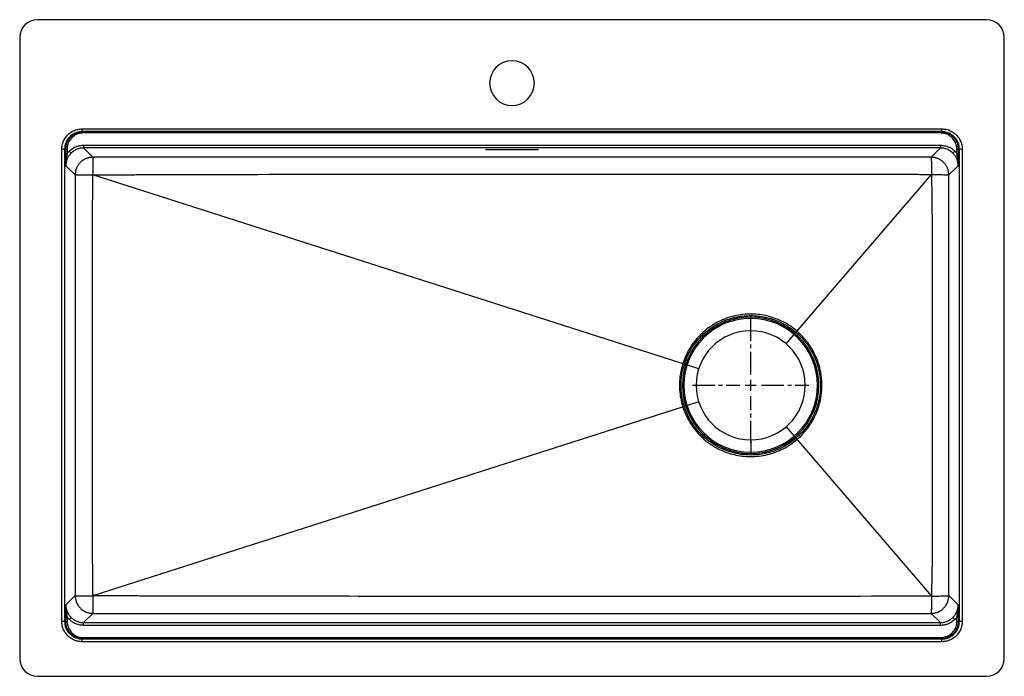
# Model space of a CAD drawing. Units: inches. Extents: x -16.5 to 16.5, y -11 to 11.
import ezdxf

# ---------------------------------------------------------------- set-up
doc = ezdxf.new("R2010")
doc.units = ezdxf.units.IN
doc.header["$MEASUREMENT"] = 0
doc.linetypes.add('CENTER2', pattern=[1.125, 0.75, -0.125, 0.125, -0.125])

# ---------------------------------------------------------------- blocks, each defined once
blk = doc.blocks.new('*U2')
at = {"color": 0, "linetype": 'CENTER2', "transparency": 16777216}
for p, q in [((0, 0.366), (0, 1.949)), ((-1.949, 0), (-0.366, 0)), ((0.366, 0), (1.949, 0)), ((0, -1.949), (0, -0.366))]:
    blk.add_line(p, q, dxfattribs=at)
at = {"color": 0, "linetype": 'Continuous', "transparency": 16777216}
for p, q in [((-0.183, 0), (0.183, 0)), ((0, -0.183), (0, 0.183))]:
    blk.add_line(p, q, dxfattribs=at)
blk = doc.blocks.new('HDSB33229TR1WS_TOP')
at = {"color": 7, "linetype": 'Continuous', "lineweight": 25}
for p, q in [((15.906, 11), (-15.906, 11)), ((-16.5, 10.406), (-16.5, -10.406)), ((16.5, -10.406), (16.5, 10.406)), ((-14.405, 7.25), (-14.405, 7.342)), ((-14.405, 7.342), (14.405, 7.342)), ((14.405, 7.25), (14.405, 7.342)), ((14.405, 7.25), (-14.405, 7.25)), ((-14.367, 7.25), (-14.367, 7.204)), ((14.367, 7.204), (-14.367, 7.204)), ((14.367, 7.25), (14.367, 7.204)), ((-14.996, 6.659), (-15.088, 6.659)), ((-15.088, -9.159), (-15.088, 6.659)), ((-14.996, 6.659), (-14.996, -9.159)), ((-14.996, 6.659), (-14.958, 6.659)), ((-14.958, 6.514), (-14.958, 6.659)), ((-14.958, 6.659), (-14.912, 6.659)), ((-14.912, 6.659), (-14.912, 6.514)), ((-14.359, 6.795), (14.359, 6.795)), ((-14.359, 6.795), (-14.359, 6.702)), ((14.359, 6.702), (-14.359, 6.702)), ((-14.048, 6.391), (-14.359, 6.702)), ((-0.875, 6.646), (0.875, 6.646)), ((-0.875, 6.636), (-0.875, 6.646)), ((0.875, 6.641), (-0.875, 6.641)), ((0.875, 6.636), (-0.875, 6.636)), ((0.875, 6.646), (0.875, 6.636)), ((14.359, 6.702), (14.048, 6.391)), ((14.359, 6.795), (14.359, 6.702)), ((14.958, 6.659), (14.912, 6.659)), ((14.912, 6.514), (14.912, 6.659)), ((14.958, 6.659), (14.996, 6.659)), ((14.958, 6.659), (14.958, 6.514)), ((15.088, 6.659), (14.996, 6.659)), ((14.996, -9.159), (14.996, 6.659)), ((15.088, 6.659), (15.088, -9.159)), ((-14.958, 6.514), (-14.912, 6.514)), ((-14.779, 6.529), (-14.844, 6.594)), ((14.779, 6.529), (14.844, 6.594)), ((14.958, 6.514), (14.912, 6.514)), ((-14.952, 6.109), (-14.641, 5.798)), ((14.641, 5.798), (14.952, 6.109)), ((9.191, 0.138), (14.059, 5.812)), ((8, 1.034), (8, 1.086)), ((8, 0.992), (8, 1.034)), ((8, 0.579), (8, 0.992)), ((5.823, -0.268), (5.725, -0.521)), ((5.776, -0.537), (5.871, -0.29)), ((10.089, -0.093), (10.043, -0.118)), ((10.066, -2.339), (10.112, -2.363)), ((9.665, -2.962), (9.629, -2.924)), ((8, -3.079), (8, -3.492)), ((8, -3.492), (8, -3.534)), ((8, -3.534), (8, -3.586)), ((-14.641, -8.298), (-14.952, -8.609)), ((14.952, -8.609), (14.641, -8.298)), ((-14.359, -9.202), (-14.048, -8.891)), ((14.048, -8.891), (14.359, -9.202)), ((-14.996, -9.159), (-15.088, -9.159)), ((-14.958, -9.159), (-14.996, -9.159)), ((-14.958, -9.159), (-14.958, -9.014)), ((-14.958, -9.014), (-14.912, -9.014)), ((-14.958, -9.159), (-14.912, -9.159)), ((-14.912, -9.014), (-14.912, -9.159)), ((-14.779, -9.029), (-14.844, -9.094)), ((-14.359, -9.295), (-14.359, -9.202)), ((-14.359, -9.202), (14.359, -9.202)), ((14.359, -9.295), (14.359, -9.202)), ((14.779, -9.029), (14.844, -9.094)), ((14.912, -9.159), (14.912, -9.014)), ((14.958, -9.014), (14.912, -9.014)), ((14.958, -9.159), (14.912, -9.159)), ((14.958, -9.014), (14.958, -9.159)), ((14.996, -9.159), (14.958, -9.159)), ((15.088, -9.159), (14.996, -9.159)), ((14.359, -9.295), (-14.359, -9.295)), ((-14.405, -9.842), (-14.405, -9.75)), ((-14.405, -9.75), (14.405, -9.75)), ((14.405, -9.842), (-14.405, -9.842)), ((-14.367, -9.75), (-14.367, -9.704)), ((-14.367, -9.704), (14.367, -9.704)), ((14.367, -9.75), (14.367, -9.704)), ((14.405, -9.842), (14.405, -9.75)), ((-15.906, -11), (15.906, -11))]:
    blk.add_line(p, q, dxfattribs=at)
for p, q in [((6.258, -0.693), (-14.054, 5.8)), ((6.258, -1.807), (-14.054, -8.3)), ((9.191, -2.638), (14.059, -8.312))]:
    blk.add_line(p, q)
at = {"color": 7, "linetype": 'Continuous', "lineweight": 25, "flags": 128}
for points in [[(-14.641, 5.798), (-14.641, 1.851), (-14.641, -2.096), (-14.641, -5.197), (-14.641, -8.298)], [(9.629, 0.496), (9.624, 0.49), (9.618, 0.484), (9.613, 0.479), (9.608, 0.474), (9.604, 0.469), (9.6, 0.465), (9.596, 0.461), (9.594, 0.458)], [(5.823, -0.268), (5.83, -0.271), (5.837, -0.274), (5.844, -0.277), (5.851, -0.28), (5.857, -0.283), (5.862, -0.286), (5.867, -0.288), (5.871, -0.29)], [(5.725, -0.521), (5.733, -0.524), (5.74, -0.526), (5.748, -0.528), (5.755, -0.531), (5.761, -0.533), (5.767, -0.534), (5.772, -0.536), (5.776, -0.537)], [(5.665, -1.753), (5.673, -1.751), (5.68, -1.75), (5.688, -1.748), (5.695, -1.746), (5.702, -1.745), (5.707, -1.744), (5.713, -1.743), (5.717, -1.742)], [(5.894, -2.26), (5.89, -2.262), (5.885, -2.264), (5.88, -2.267), (5.874, -2.269), (5.867, -2.273), (5.861, -2.276), (5.853, -2.279), (5.846, -2.283)]]:
    blk.add_lwpolyline(points, dxfattribs=at)
at = {"color": 7, "linetype": 'Continuous', "lineweight": 25}
for centre, radius, start, end in [((-15.906, 10.406), 0.594, 90, 180), ((15.906, 10.406), 0.594, 0, 90), ((0, 8.875), 0.75, 90, 270), ((0, 8.875), 0.75, 270, 90), ((8, -1.25), 2.284, 90, 270), ((8, -1.25), 2.242, 90, 270), ((8, -1.25), 2.284, 270, 90), ((8, -1.25), 2.242, 270, 90), ((8, -1.25), 1.829, 90, 180), ((8, -1.25), 1.829, 0, 90), ((8, -1.25), 1.829, 180, 270), ((8, -1.25), 1.829, 270, 0), ((-15.906, -10.406), 0.594, 180, 270), ((15.906, -10.406), 0.594, 270, 0)]:
    blk.add_arc(centre, radius, start, end, dxfattribs=at)
for points, knots in [([(-15.088, 6.659), (-15.085, 6.706), (-15.08, 6.803), (-15.031, 6.945), (-14.952, 7.079), (-14.84, 7.194), (-14.704, 7.28), (-14.556, 7.333), (-14.454, 7.339), (-14.405, 7.342)], [0, 0, 0, 0, 0.1309545, 0.2704129, 0.4156458, 0.5631199, 0.7157681, 0.8624756, 1, 1, 1, 1]), ([(14.405, 7.342), (14.452, 7.339), (14.548, 7.334), (14.691, 7.285), (14.824, 7.206), (14.94, 7.094), (15.026, 6.959), (15.079, 6.81), (15.085, 6.709), (15.088, 6.659)], [0, 0, 0, 0, 0.131077, 0.270642, 0.415941, 0.563419, 0.716006, 0.862603, 1, 1, 1, 1]), ([(-14.405, 7.25), (-14.424, 7.249), (-14.459, 7.249), (-14.509, 7.241), (-14.553, 7.232), (-14.59, 7.221), (-14.652, 7.198), (-14.717, 7.164), (-14.782, 7.116), (-14.84, 7.063), (-14.903, 6.985), (-14.957, 6.88), (-14.99, 6.771), (-14.994, 6.696), (-14.996, 6.659)], [0, 0, 0, 0, 0.0607595, 0.1151744, 0.1632434, 0.2049655, 0.2403395, 0.377052, 0.4404288, 0.5004204, 0.6332425, 0.7602314, 0.8808384, 1, 1, 1, 1]), ([(-14.958, 6.659), (-14.956, 6.697), (-14.952, 6.772), (-14.919, 6.882), (-14.873, 6.969), (-14.826, 7.033), (-14.774, 7.091), (-14.721, 7.135), (-14.671, 7.166), (-14.644, 7.182), (-14.615, 7.196), (-14.567, 7.217), (-14.485, 7.243), (-14.411, 7.247), (-14.367, 7.25)], [0, 0, 0, 0, 0.1197856, 0.2429903, 0.3696197, 0.4343037, 0.499849, 0.6230698, 0.6560372, 0.6898515, 0.7245128, 0.760021, 0.8602549, 1, 1, 1, 1]), ([(-14.367, 7.204), (-14.418, 7.2), (-14.522, 7.191), (-14.67, 7.122), (-14.787, 7.018), (-14.862, 6.898), (-14.905, 6.78), (-14.91, 6.699), (-14.912, 6.659)], [0, 0, 0, 0, 0.176683, 0.366851, 0.563027, 0.715751, 0.86248, 1, 1, 1, 1]), ([(14.367, 7.25), (14.386, 7.249), (14.422, 7.249), (14.472, 7.241), (14.515, 7.232), (14.552, 7.221), (14.614, 7.198), (14.679, 7.164), (14.744, 7.116), (14.802, 7.063), (14.864, 6.987), (14.919, 6.882), (14.952, 6.772), (14.956, 6.697), (14.958, 6.659)], [0, 0, 0, 0, 0.060745, 0.115147, 0.163206, 0.20492, 0.240289, 0.376981, 0.440354, 0.500346, 0.630397, 0.757019, 0.880219, 1, 1, 1, 1]), ([(14.912, 6.659), (14.908, 6.71), (14.9, 6.814), (14.83, 6.962), (14.726, 7.078), (14.606, 7.154), (14.488, 7.196), (14.406, 7.202), (14.367, 7.204)], [0, 0, 0, 0, 0.176521, 0.3665703, 0.5627269, 0.7155125, 0.8623519, 1, 1, 1, 1]), ([(14.996, 6.659), (14.994, 6.696), (14.99, 6.771), (14.957, 6.88), (14.913, 6.967), (14.865, 7.032), (14.812, 7.091), (14.758, 7.135), (14.709, 7.166), (14.681, 7.182), (14.653, 7.196), (14.604, 7.217), (14.522, 7.243), (14.448, 7.247), (14.405, 7.25)], [0, 0, 0, 0, 0.119165, 0.239778, 0.366769, 0.432542, 0.49978, 0.623007, 0.655977, 0.689795, 0.72446, 0.759973, 0.860226, 1, 1, 1, 1]), ([(-14.844, 6.594), (-14.806, 6.627), (-14.731, 6.694), (-14.603, 6.754), (-14.477, 6.789), (-14.398, 6.793), (-14.359, 6.795)], [0, 0, 0, 0, 0.277528, 0.560449, 0.782286, 1, 1, 1, 1]), ([(-14.359, 6.702), (-14.399, 6.7), (-14.477, 6.696), (-14.589, 6.66), (-14.692, 6.606), (-14.75, 6.555), (-14.779, 6.529)], [0, 0, 0, 0, 0.255589, 0.500168, 0.751728, 1, 1, 1, 1]), ([(14.359, 6.795), (14.409, 6.791), (14.51, 6.785), (14.643, 6.737), (14.756, 6.673), (14.815, 6.62), (14.844, 6.594)], [0, 0, 0, 0, 0.277728, 0.560697, 0.782455, 1, 1, 1, 1]), ([(14.779, 6.529), (14.75, 6.555), (14.692, 6.606), (14.589, 6.66), (14.477, 6.696), (14.399, 6.7), (14.359, 6.702)], [0, 0, 0, 0, 0.24827, 0.499832, 0.744409, 1, 1, 1, 1]), ([(-14.952, 6.109), (-14.953, 6.145), (-14.955, 6.217), (-14.957, 6.32), (-14.958, 6.419), (-14.958, 6.482), (-14.958, 6.514)], [0, 0, 0, 0, 0.280291, 0.560488, 0.780387, 1, 1, 1, 1]), ([(-14.779, 6.529), (-14.805, 6.5), (-14.856, 6.442), (-14.91, 6.339), (-14.946, 6.227), (-14.95, 6.149), (-14.952, 6.109)], [0, 0, 0, 0, 0.24827, 0.499832, 0.744409, 1, 1, 1, 1]), ([(-14.912, 6.514), (-14.92, 6.47), (-14.935, 6.38), (-14.951, 6.246), (-14.952, 6.155), (-14.952, 6.109)], [0, 0, 0, 0, 0.317985, 0.654426, 1, 1, 1, 1]), ([(-14.912, 6.514), (-14.9, 6.53), (-14.879, 6.557), (-14.855, 6.583), (-14.844, 6.594)], [0, 0, 0, 0, 0.5600052, 1, 1, 1, 1]), ([(-14.048, 6.391), (-14.048, 6.388), (-14.049, 6.381), (-14.05, 6.345), (-14.051, 6.289), (-14.052, 6.212), (-14.053, 6.119), (-14.053, 6.016), (-14.054, 5.908), (-14.054, 5.836), (-14.054, 5.8)], [0, 0, 0, 0, 0.1170198, 0.2406213, 0.3690361, 0.5, 0.6309639, 0.7593787, 0.8829802, 1, 1, 1, 1]), ([(14.048, 6.391), (13.173, 6.391), (11.425, 6.391), (8.803, 6.391), (6.181, 6.391), (3.559, 6.391), (0.936, 6.391), (-1.842, 6.391), (-4.777, 6.391), (-7.867, 6.391), (-10.958, 6.391), (-13.018, 6.391), (-14.048, 6.391)], [0, 0, 0, 0, 0.093333, 0.186667, 0.28, 0.373334, 0.466667, 0.560001, 0.670001, 0.780001, 0.890001, 1, 1, 1, 1]), ([(14.048, 6.391), (14.048, 6.387), (14.05, 6.38), (14.052, 6.343), (14.054, 6.288), (14.055, 6.216), (14.057, 6.129), (14.058, 6.03), (14.058, 5.923), (14.059, 5.849), (14.059, 5.812)], [0, 0, 0, 0, 0.125002, 0.250005, 0.375004, 0.500003, 0.625002, 0.750002, 0.875001, 1, 1, 1, 1]), ([(14.952, 6.109), (14.95, 6.149), (14.946, 6.227), (14.91, 6.339), (14.856, 6.442), (14.805, 6.5), (14.779, 6.529)], [0, 0, 0, 0, 0.255589, 0.500168, 0.751728, 1, 1, 1, 1]), ([(14.844, 6.594), (14.857, 6.58), (14.882, 6.554), (14.903, 6.526), (14.912, 6.514)], [0, 0, 0, 0, 0.559994, 1, 1, 1, 1]), ([(14.952, 6.109), (14.952, 6.155), (14.951, 6.246), (14.935, 6.38), (14.92, 6.47), (14.912, 6.514)], [0, 0, 0, 0, 0.345574, 0.682015, 1, 1, 1, 1]), ([(14.958, 6.514), (14.958, 6.474), (14.958, 6.394), (14.956, 6.258), (14.954, 6.166), (14.952, 6.109)], [0, 0, 0, 0, 0.279228, 0.5596, 1, 1, 1, 1]), ([(-14.054, -8.3), (-14.054, -7.423), (-14.055, -5.668), (-14.055, -3.036), (-14.055, -0.592), (-14.055, 1.664), (-14.055, 3.732), (-14.054, 5.111), (-14.054, 5.8)], [0, 0, 0, 0, 0.186667, 0.373333, 0.56, 0.706667, 0.853333, 1, 1, 1, 1]), ([(-14.054, 5.8), (-13.775, 5.801), (-13.341, 5.802), (-12.838, 5.805), (-12.582, 5.808), (-12.469, 5.811), (-12.419, 5.813), (-12.397, 5.815), (-12.386, 5.816), (-12.382, 5.817), (-12.379, 5.817)], [0, 0, 0, 0, 0.498797, 0.778391, 0.901756, 0.956348, 0.980593, 0.991398, 0.9962, 1, 1, 1, 1]), ([(-14.054, 5.8), (-14.054, 5.8), (-14.054, 5.8), (-14.054, 5.8), (-14.054, 5.8), (-14.054, 5.8), (-14.054, 5.8)], [0, 0, 0, 0, 0.279378, 0.558933, 0.779131, 1, 1, 1, 1]), ([(-12.379, 5.817), (-12.379, 5.817), (-12.379, 5.817), (-12.379, 5.817), (-12.379, 5.817), (-12.379, 5.817), (-12.379, 5.817), (-12.378, 5.817), (-12.374, 5.817), (-12.357, 5.817), (-12.291, 5.817), (-12.024, 5.817), (-7.709, 5.819), (-2.361, 5.822), (3.325, 5.823), (5.22, 5.823), (6.228, 5.823), (6.746, 5.823), (7.009, 5.823), (7.085, 5.823), (8.732, 5.822), (10.77, 5.821), (12.902, 5.82), (13.435, 5.82), (13.569, 5.82), (13.602, 5.82), (13.611, 5.82), (13.613, 5.82), (13.613, 5.82), (13.614, 5.82), (13.614, 5.82), (13.614, 5.82), (13.614, 5.82), (13.614, 5.82)], [0, 0, 0, 0, 0, 0, 0.000001, 0.000002, 0.000008, 0.000031, 0.000123, 0.000489, 0.001955, 0.007816, 0.031254, 0.5, 0.625, 0.6875, 0.71875, 0.741278, 0.747365, 0.749114, 0.75, 0.937451, 0.984338, 0.996071, 0.99901, 0.999748, 0.999935, 0.999983, 0.999995, 0.999999, 1, 1, 1, 1, 1, 1]), ([(13.614, 5.82), (13.688, 5.818), (13.837, 5.814), (13.985, 5.812), (14.059, 5.812)], [0, 0, 0, 0, 0.502853, 1, 1, 1, 1]), ([(14.059, 5.812), (14.059, 5.812), (14.059, 5.812), (14.059, 5.811), (14.059, 5.811), (14.059, 5.811), (14.059, 5.811)], [0, 0, 0, 0, 0.279341, 0.55895, 0.779171, 1, 1, 1, 1]), ([(14.059, 5.811), (14.06, 5.695), (14.062, 5.462), (14.07, 5.229), (14.074, 5.112)], [0, 0, 0, 0, 0.4973092, 1, 1, 1, 1]), ([(14.059, 5.811), (14.096, 5.811), (14.171, 5.811), (14.278, 5.81), (14.377, 5.809), (14.465, 5.807), (14.538, 5.805), (14.593, 5.803), (14.63, 5.8), (14.637, 5.798), (14.641, 5.798)], [0, 0, 0, 0, 0.1249992, 0.2499984, 0.3749975, 0.4999967, 0.6249959, 0.7499951, 0.8749975, 1, 1, 1, 1]), ([(14.641, -8.298), (14.641, -7.771), (14.64, -6.719), (14.64, -5.14), (14.64, -3.562), (14.64, -1.983), (14.64, -0.517), (14.64, 0.836), (14.64, 2.076), (14.64, 3.317), (14.64, 4.557), (14.641, 5.384), (14.641, 5.798)], [0, 0, 0, 0, 0.111996, 0.2239967, 0.3359974, 0.4479981, 0.5599988, 0.6479993, 0.7359998, 0.8240004, 0.9120009, 1, 1, 1, 1]), ([(14.074, 5.112), (14.074, 5.105), (14.075, 5.093), (14.076, 5.081), (14.076, 5.075)], [0, 0, 0, 0, 0.559884, 1, 1, 1, 1]), ([(14.076, 5.075), (14.076, 5.069), (14.076, 5.058), (14.076, 5.037), (14.076, 5.007), (14.076, 4.954), (14.076, 4.858), (14.076, 4.687), (14.077, 4.382), (14.077, 3.837), (14.078, 2.865), (14.078, 1.128), (14.079, -1.499), (14.078, -4.125), (14.077, -6.052), (14.077, -6.901), (14.077, -7.274), (14.076, -7.438), (14.076, -7.517), (14.076, -7.552), (14.076, -7.567)], [0, 0, 0, 0, 0.001517, 0.002708, 0.004836, 0.008636, 0.015421, 0.027537, 0.049174, 0.08781, 0.156802, 0.280002, 0.499999, 0.779996, 0.903197, 0.957405, 0.981257, 0.991752, 0.99637, 1, 1, 1, 1]), ([(9.629, 0.496), (9.558, 0.558), (9.415, 0.682), (9.176, 0.834), (8.922, 0.958), (8.654, 1.052), (8.377, 1.113), (8.094, 1.141), (7.81, 1.135), (7.528, 1.096), (7.254, 1.024), (6.99, 0.92), (6.741, 0.786), (6.509, 0.623), (6.298, 0.433), (6.111, 0.22), (5.948, -0.013), (5.865, -0.183), (5.823, -0.268)], [0, 0, 0, 0, 0.0625499, 0.1247096, 0.1873366, 0.2497881, 0.3119712, 0.3746994, 0.4375538, 0.5001982, 0.5623887, 0.6249877, 0.6875324, 0.7497455, 0.8124571, 0.8749068, 0.9371559, 1, 1, 1, 1]), ([(5.871, -0.29), (5.909, -0.213), (5.982, -0.064), (6.117, 0.138), (6.263, 0.316), (6.416, 0.47), (6.572, 0.601), (6.717, 0.704), (6.849, 0.784), (6.963, 0.844), (7.07, 0.894), (7.168, 0.933), (7.257, 0.965), (7.348, 0.994), (7.446, 1.02), (7.556, 1.044), (7.666, 1.063), (7.777, 1.076), (7.888, 1.084), (7.963, 1.086), (8, 1.086)], [0, 0, 0, 0, 0.095444, 0.186025, 0.27174, 0.352591, 0.428576, 0.499694, 0.552359, 0.600626, 0.644495, 0.683965, 0.719035, 0.749706, 0.79142, 0.833134, 0.87485, 0.916566, 0.958283, 1, 1, 1, 1]), ([(8, 1.086), (8.085, 1.083), (8.247, 1.078), (8.475, 1.041), (8.676, 0.989), (8.855, 0.927), (9.018, 0.855), (9.173, 0.773), (9.321, 0.679), (9.463, 0.575), (9.55, 0.497), (9.594, 0.458)], [0, 0, 0, 0, 0.1449677, 0.2766369, 0.3950019, 0.5000579, 0.6000513, 0.7000419, 0.8000301, 0.900016, 1, 1, 1, 1]), ([(9.594, 0.458), (9.623, 0.429), (9.711, 0.345), (9.842, 0.193), (9.96, 0.027), (10.021, -0.079), (10.043, -0.118)], [0, 0, 0, 0, 0.167609, 0.499993, 0.817077, 1, 1, 1, 1]), ([(10.076, -0.071), (10.034, -0.002), (9.951, 0.135), (9.801, 0.326), (9.686, 0.439), (9.629, 0.496)], [0, 0, 0, 0, 0.333703, 0.665934, 1, 1, 1, 1]), ([(10.043, -0.118), (10.055, -0.139), (10.085, -0.196), (10.138, -0.304), (10.202, -0.461), (10.25, -0.615), (10.282, -0.747), (10.3, -0.838), (10.314, -0.925), (10.324, -1.007), (10.331, -1.085), (10.335, -1.157), (10.337, -1.259), (10.334, -1.402), (10.314, -1.594), (10.281, -1.762), (10.246, -1.894), (10.219, -1.981), (10.192, -2.058), (10.166, -2.125), (10.137, -2.195), (10.107, -2.259), (10.082, -2.31), (10.07, -2.333), (10.066, -2.339)], [0, 0, 0, 0, 0.0311791, 0.0832409, 0.1561813, 0.2499943, 0.2923281, 0.3324651, 0.3704053, 0.4061485, 0.4396943, 0.4710428, 0.5001937, 0.5724756, 0.6558851, 0.7504179, 0.7937667, 0.8330286, 0.8682038, 0.8992922, 0.9262939, 0.9659053, 0.991151, 1, 1, 1, 1]), ([(10.089, -0.093), (10.086, -0.089), (10.082, -0.082), (10.078, -0.074), (10.076, -0.071)], [0, 0, 0, 0, 0.560201, 1, 1, 1, 1]), ([(10.112, -2.363), (10.16, -2.263), (10.255, -2.064), (10.343, -1.744), (10.389, -1.416), (10.389, -1.078), (10.34, -0.739), (10.244, -0.404), (10.14, -0.197), (10.089, -0.093)], [0, 0, 0, 0, 0.140072, 0.279523, 0.420092, 0.559548, 0.706528, 0.85315, 1, 1, 1, 1]), ([(5.725, -0.521), (5.694, -0.633), (5.633, -0.858), (5.606, -1.183), (5.616, -1.483), (5.649, -1.663), (5.665, -1.753)], [0, 0, 0, 0, 0.279644, 0.559856, 0.780071, 1, 1, 1, 1]), ([(5.717, -1.742), (5.699, -1.641), (5.664, -1.44), (5.662, -1.133), (5.694, -0.83), (5.749, -0.635), (5.776, -0.537)], [0, 0, 0, 0, 0.251422, 0.501897, 0.751423, 1, 1, 1, 1]), ([(5.665, -1.753), (5.687, -1.843), (5.732, -2.024), (5.807, -2.194), (5.844, -2.279)], [0, 0, 0, 0, 0.5000312, 1, 1, 1, 1]), ([(5.894, -2.26), (5.857, -2.176), (5.783, -2.009), (5.739, -1.831), (5.717, -1.742)], [0, 0, 0, 0, 0.5, 1, 1, 1, 1]), ([(5.844, -2.279), (5.845, -2.279), (5.845, -2.281), (5.846, -2.282), (5.846, -2.283)], [0, 0, 0, 0, 0.559972, 1, 1, 1, 1]), ([(5.846, -2.283), (5.89, -2.367), (5.977, -2.533), (6.145, -2.762), (6.336, -2.971), (6.551, -3.155), (6.786, -3.313), (7.038, -3.442), (7.304, -3.54), (7.579, -3.606), (7.861, -3.639), (8.144, -3.638), (8.425, -3.605), (8.7, -3.538), (8.965, -3.44), (9.217, -3.31), (9.454, -3.153), (9.595, -3.025), (9.665, -2.962)], [0, 0, 0, 0, 0.062599, 0.12481, 0.18749, 0.249999, 0.312234, 0.37498, 0.437375, 0.499623, 0.562385, 0.624681, 0.686964, 0.749719, 0.811957, 0.874322, 0.937181, 1, 1, 1, 1]), ([(8, -3.586), (7.891, -3.582), (7.672, -3.573), (7.349, -3.501), (7.04, -3.388), (6.806, -3.262), (6.638, -3.149), (6.522, -3.06), (6.407, -2.96), (6.279, -2.833), (6.145, -2.675), (6.008, -2.479), (5.933, -2.334), (5.894, -2.26)], [0, 0, 0, 0, 0.125054, 0.2501, 0.376034, 0.500216, 0.552879, 0.608348, 0.666621, 0.727698, 0.813483, 0.90425, 1, 1, 1, 1]), ([(10.066, -2.339), (10.045, -2.379), (9.986, -2.486), (9.871, -2.654), (9.744, -2.808), (9.658, -2.895), (9.629, -2.924)], [0, 0, 0, 0, 0.184199, 0.500007, 0.831072, 1, 1, 1, 1]), ([(9.665, -2.962), (9.723, -2.902), (9.839, -2.782), (9.989, -2.581), (10.071, -2.436), (10.112, -2.363)], [0, 0, 0, 0, 0.3339333, 0.6660852, 1, 1, 1, 1]), ([(9.629, -2.924), (9.554, -2.992), (9.405, -3.126), (9.151, -3.29), (8.881, -3.421), (8.596, -3.515), (8.301, -3.575), (8.1, -3.582), (8, -3.586)], [0, 0, 0, 0, 0.166955, 0.333917, 0.500886, 0.66643, 0.832803, 1, 1, 1, 1]), ([(14.076, -7.567), (14.072, -7.692), (14.062, -7.94), (14.06, -8.188), (14.059, -8.311)], [0, 0, 0, 0, 0.50355, 1, 1, 1, 1]), ([(-14.641, -8.298), (-14.638, -8.298), (-14.631, -8.298), (-14.596, -8.299), (-14.54, -8.299), (-14.464, -8.299), (-14.371, -8.3), (-14.268, -8.3), (-14.161, -8.3), (-14.089, -8.3), (-14.054, -8.3)], [0, 0, 0, 0, 0.117088, 0.240703, 0.369089, 0.5, 0.630911, 0.759297, 0.882912, 1, 1, 1, 1]), ([(-14.054, -8.3), (-14.054, -8.3), (-14.054, -8.3), (-14.054, -8.3), (-14.054, -8.3), (-14.054, -8.3), (-14.054, -8.3)], [0, 0, 0, 0, 0.279273, 0.558816, 0.779063, 1, 1, 1, 1]), ([(-14.054, -8.3), (-14.054, -8.336), (-14.054, -8.408), (-14.053, -8.516), (-14.053, -8.619), (-14.052, -8.712), (-14.051, -8.789), (-14.05, -8.845), (-14.049, -8.881), (-14.048, -8.888), (-14.048, -8.891)], [0, 0, 0, 0, 0.1170206, 0.2406223, 0.3690367, 0.5, 0.6309633, 0.7593777, 0.8829794, 1, 1, 1, 1]), ([(-12.365, -8.317), (-12.365, -8.317), (-12.365, -8.317), (-12.365, -8.317), (-12.365, -8.317), (-12.366, -8.317), (-12.366, -8.317), (-12.368, -8.317), (-12.377, -8.315), (-12.413, -8.312), (-12.552, -8.307), (-13.106, -8.302), (-13.633, -8.301), (-14.054, -8.3)], [0, 0, 0, 0, 0.000001, 0.000006, 0.000019, 0.000069, 0.000265, 0.001045, 0.004151, 0.016336, 0.063935, 0.251815, 1, 1, 1, 1]), ([(13.619, -8.32), (13.619, -8.32), (13.619, -8.32), (13.619, -8.32), (13.619, -8.32), (13.619, -8.32), (13.619, -8.32), (13.618, -8.32), (13.614, -8.32), (13.597, -8.32), (13.53, -8.32), (13.264, -8.32), (8.95, -8.322), (1.439, -8.324), (-6.681, -8.32), (-10.944, -8.318), (-12.01, -8.317), (-12.277, -8.317), (-12.343, -8.317), (-12.36, -8.317), (-12.364, -8.317), (-12.365, -8.317), (-12.365, -8.317), (-12.365, -8.317), (-12.365, -8.317), (-12.365, -8.317), (-12.365, -8.317), (-12.365, -8.317)], [0, 0, 0, 0, 0, 0, 0, 0.000002, 0.000008, 0.000031, 0.000122, 0.000489, 0.001954, 0.007813, 0.031251, 0.5, 0.874991, 0.968742, 0.992183, 0.998044, 0.99951, 0.999877, 0.999969, 0.999992, 0.999998, 0.999999, 1, 1, 1, 1, 1, 1]), ([(14.059, -8.312), (13.986, -8.312), (13.839, -8.314), (13.693, -8.318), (13.619, -8.32)], [0, 0, 0, 0, 0.497114, 1, 1, 1, 1]), ([(14.059, -8.312), (14.059, -8.349), (14.058, -8.423), (14.058, -8.53), (14.057, -8.629), (14.055, -8.716), (14.054, -8.788), (14.052, -8.843), (14.05, -8.88), (14.048, -8.887), (14.048, -8.891)], [0, 0, 0, 0, 0.124999, 0.249998, 0.374998, 0.499997, 0.624996, 0.749995, 0.874998, 1, 1, 1, 1]), ([(14.059, -8.311), (14.094, -8.311), (14.166, -8.311), (14.272, -8.31), (14.374, -8.309), (14.465, -8.307), (14.54, -8.305), (14.596, -8.302), (14.631, -8.3), (14.638, -8.298), (14.641, -8.298)], [0, 0, 0, 0, 0.117179, 0.240814, 0.369161, 0.5, 0.630839, 0.759186, 0.882821, 1, 1, 1, 1]), ([(14.059, -8.311), (14.059, -8.311), (14.059, -8.311), (14.059, -8.312), (14.059, -8.312), (14.059, -8.312), (14.059, -8.312)], [0, 0, 0, 0, 0.279269, 0.558868, 0.779123, 1, 1, 1, 1]), ([(-14.958, -9.014), (-14.958, -8.974), (-14.958, -8.894), (-14.956, -8.758), (-14.954, -8.666), (-14.952, -8.609)], [0, 0, 0, 0, 0.279228, 0.5596, 1, 1, 1, 1]), ([(-14.952, -8.609), (-14.952, -8.655), (-14.951, -8.746), (-14.935, -8.88), (-14.92, -8.97), (-14.912, -9.014)], [0, 0, 0, 0, 0.345574, 0.682015, 1, 1, 1, 1]), ([(-14.952, -8.609), (-14.95, -8.649), (-14.946, -8.727), (-14.91, -8.839), (-14.856, -8.942), (-14.805, -9), (-14.779, -9.029)], [0, 0, 0, 0, 0.255589, 0.500168, 0.751728, 1, 1, 1, 1]), ([(-14.048, -8.891), (-12.737, -8.891), (-10.115, -8.891), (-6.181, -8.891), (-2.248, -8.891), (1.061, -8.891), (3.746, -8.891), (5.806, -8.891), (7.867, -8.891), (9.927, -8.891), (11.987, -8.891), (13.361, -8.891), (14.048, -8.891)], [0, 0, 0, 0, 0.139999, 0.279999, 0.419999, 0.56, 0.633333, 0.706666, 0.78, 0.853333, 0.926667, 1, 1, 1, 1]), ([(14.779, -9.029), (14.805, -9), (14.856, -8.942), (14.91, -8.839), (14.946, -8.727), (14.95, -8.649), (14.952, -8.609)], [0, 0, 0, 0, 0.24827, 0.499832, 0.744409, 1, 1, 1, 1]), ([(14.912, -9.014), (14.92, -8.97), (14.935, -8.88), (14.951, -8.746), (14.952, -8.655), (14.952, -8.609)], [0, 0, 0, 0, 0.317985, 0.654426, 1, 1, 1, 1]), ([(14.952, -8.609), (14.953, -8.645), (14.955, -8.717), (14.957, -8.82), (14.958, -8.919), (14.958, -8.982), (14.958, -9.014)], [0, 0, 0, 0, 0.2802909, 0.5604885, 0.7803868, 1, 1, 1, 1]), ([(-14.405, -9.842), (-14.452, -9.839), (-14.548, -9.834), (-14.691, -9.785), (-14.824, -9.706), (-14.94, -9.594), (-15.026, -9.459), (-15.079, -9.31), (-15.085, -9.209), (-15.088, -9.159)], [0, 0, 0, 0, 0.131077, 0.270642, 0.415941, 0.563419, 0.716006, 0.862603, 1, 1, 1, 1]), ([(-14.996, -9.159), (-14.994, -9.196), (-14.99, -9.271), (-14.957, -9.38), (-14.913, -9.467), (-14.865, -9.532), (-14.812, -9.591), (-14.758, -9.635), (-14.709, -9.666), (-14.681, -9.682), (-14.653, -9.696), (-14.604, -9.717), (-14.522, -9.743), (-14.448, -9.747), (-14.405, -9.75)], [0, 0, 0, 0, 0.119165, 0.239778, 0.366769, 0.432542, 0.49978, 0.623007, 0.655977, 0.689795, 0.72446, 0.759973, 0.860226, 1, 1, 1, 1]), ([(-14.367, -9.75), (-14.386, -9.749), (-14.422, -9.749), (-14.472, -9.741), (-14.515, -9.732), (-14.552, -9.721), (-14.614, -9.698), (-14.679, -9.664), (-14.744, -9.616), (-14.802, -9.563), (-14.864, -9.487), (-14.919, -9.382), (-14.952, -9.272), (-14.956, -9.197), (-14.958, -9.159)], [0, 0, 0, 0, 0.060745, 0.115147, 0.163206, 0.20492, 0.240289, 0.376981, 0.440354, 0.500346, 0.630397, 0.757019, 0.880219, 1, 1, 1, 1]), ([(-14.844, -9.094), (-14.857, -9.08), (-14.882, -9.054), (-14.903, -9.026), (-14.912, -9.014)], [0, 0, 0, 0, 0.559994, 1, 1, 1, 1]), ([(-14.912, -9.159), (-14.908, -9.21), (-14.9, -9.314), (-14.83, -9.462), (-14.726, -9.578), (-14.606, -9.654), (-14.488, -9.696), (-14.406, -9.702), (-14.367, -9.704)], [0, 0, 0, 0, 0.176521, 0.36657, 0.562727, 0.715512, 0.862352, 1, 1, 1, 1]), ([(-14.359, -9.295), (-14.409, -9.291), (-14.51, -9.285), (-14.643, -9.237), (-14.756, -9.173), (-14.815, -9.12), (-14.844, -9.094)], [0, 0, 0, 0, 0.277728, 0.560697, 0.782455, 1, 1, 1, 1]), ([(-14.779, -9.029), (-14.75, -9.055), (-14.692, -9.106), (-14.589, -9.16), (-14.477, -9.196), (-14.399, -9.2), (-14.359, -9.202)], [0, 0, 0, 0, 0.2482699, 0.4998323, 0.7444085, 1, 1, 1, 1]), ([(14.359, -9.202), (14.399, -9.2), (14.477, -9.196), (14.589, -9.16), (14.692, -9.106), (14.75, -9.055), (14.779, -9.029)], [0, 0, 0, 0, 0.255589, 0.500168, 0.751728, 1, 1, 1, 1]), ([(14.844, -9.094), (14.806, -9.127), (14.731, -9.194), (14.603, -9.254), (14.477, -9.289), (14.398, -9.293), (14.359, -9.295)], [0, 0, 0, 0, 0.277528, 0.560449, 0.782286, 1, 1, 1, 1]), ([(14.958, -9.159), (14.956, -9.197), (14.952, -9.272), (14.919, -9.382), (14.873, -9.469), (14.826, -9.533), (14.774, -9.591), (14.721, -9.635), (14.671, -9.666), (14.644, -9.682), (14.615, -9.696), (14.567, -9.717), (14.485, -9.743), (14.411, -9.747), (14.367, -9.75)], [0, 0, 0, 0, 0.119786, 0.24299, 0.36962, 0.434304, 0.499849, 0.62307, 0.656037, 0.689852, 0.724513, 0.760021, 0.860255, 1, 1, 1, 1]), ([(14.367, -9.704), (14.418, -9.7), (14.522, -9.691), (14.67, -9.622), (14.787, -9.518), (14.862, -9.398), (14.905, -9.28), (14.91, -9.199), (14.912, -9.159)], [0, 0, 0, 0, 0.176683, 0.366851, 0.563027, 0.715751, 0.86248, 1, 1, 1, 1]), ([(15.088, -9.159), (15.085, -9.206), (15.08, -9.303), (15.031, -9.445), (14.952, -9.579), (14.84, -9.694), (14.704, -9.78), (14.556, -9.833), (14.454, -9.839), (14.405, -9.842)], [0, 0, 0, 0, 0.1309545, 0.2704129, 0.4156458, 0.5631199, 0.7157681, 0.8624756, 1, 1, 1, 1]), ([(14.405, -9.75), (14.424, -9.749), (14.459, -9.749), (14.509, -9.741), (14.553, -9.732), (14.59, -9.721), (14.652, -9.698), (14.717, -9.664), (14.782, -9.616), (14.84, -9.563), (14.903, -9.485), (14.957, -9.38), (14.99, -9.271), (14.994, -9.196), (14.996, -9.159)], [0, 0, 0, 0, 0.060759, 0.115174, 0.163243, 0.204965, 0.240339, 0.377052, 0.440429, 0.50042, 0.633242, 0.760231, 0.880838, 1, 1, 1, 1]), ([(14.912, -9.014), (14.9, -9.03), (14.879, -9.057), (14.855, -9.083), (14.844, -9.094)], [0, 0, 0, 0, 0.560005, 1, 1, 1, 1])]:
    blk.add_open_spline(points, degree=3, knots=knots, dxfattribs=at)
for points in [[(-14.048, 6.391), (-14.087, 6.389), (-14.164, 6.385), (-14.276, 6.349), (-14.379, 6.294), (-14.47, 6.22), (-14.544, 6.129), (-14.599, 6.026), (-14.635, 5.914), (-14.639, 5.837), (-14.641, 5.798)], [(14.641, 5.798), (14.639, 5.836), (14.634, 5.914), (14.599, 6.026), (14.544, 6.129), (14.469, 6.219), (14.379, 6.294), (14.276, 6.349), (14.164, 6.384), (14.086, 6.389), (14.048, 6.391)], [(-14.641, 5.798), (-14.638, 5.798), (-14.63, 5.798), (-14.593, 5.799), (-14.537, 5.799), (-14.463, 5.799), (-14.375, 5.8), (-14.275, 5.8), (-14.167, 5.8), (-14.092, 5.8), (-14.054, 5.8)], [(-14.641, -8.298), (-14.639, -8.337), (-14.635, -8.414), (-14.599, -8.526), (-14.544, -8.629), (-14.47, -8.72), (-14.379, -8.794), (-14.276, -8.849), (-14.164, -8.885), (-14.087, -8.889), (-14.048, -8.891)], [(14.048, -8.891), (14.086, -8.889), (14.164, -8.884), (14.276, -8.849), (14.379, -8.794), (14.469, -8.719), (14.544, -8.629), (14.599, -8.526), (14.634, -8.414), (14.639, -8.336), (14.641, -8.298)]]:
    blk.add_open_spline(points, degree=3, dxfattribs=at)
at = {"linetype": 'CENTER2'}
blk.add_blockref('*U2', (8, -1.25), dxfattribs=at)

msp = doc.modelspace()

# ---------------------------------------------------------------- block references
msp.add_blockref('HDSB33229TR1WS_TOP', (0, 0))

doc.saveas('drawing.dxf')
